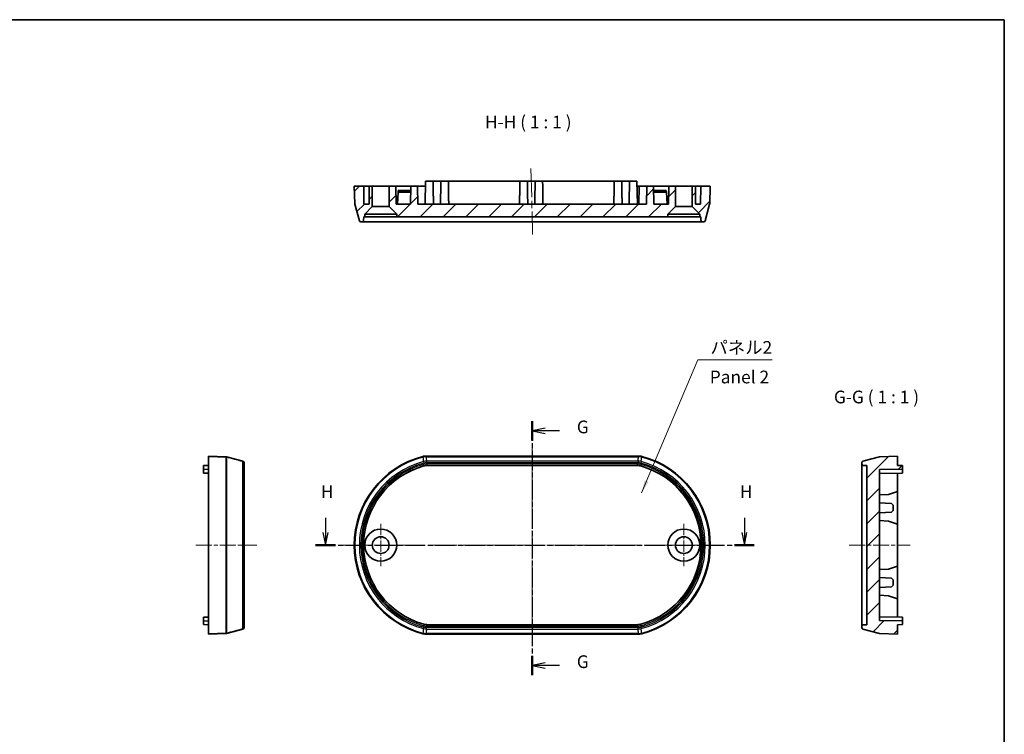
# Model space of a CAD drawing. Units: millimetres. Extents: x 14 to 2000, y 8 to 430.
# Drawn here: x 1806 to 2000, y 149 to 289 of the extents above; entities that cross this region are included whole.
import ezdxf

# ---------------------------------------------------------------- set-up
doc = ezdxf.new("R2010")
doc.units = ezdxf.units.MM
doc.linetypes.add('CHAIN', pattern=[0.3543, 0.2362, -0.0295, 0.0591, -0.0295])
for name, color, linetype, lineweight in [('Border (ISO)', 7, 'Continuous', 35), ('Center Mark (ISO)', 131, 'Continuous', 18), ('Centerline (ISO)', 131, 'Continuous', 18), ('Hatch (ISO)', 1, 'Continuous', 18), ('Section Line (ISO)', 7, 'CHAIN', 25), ('Symbol (ISO)', 7, 'Continuous', 18), ('Visible (ISO)', 7, 'Continuous', 35), ('Visible Narrow (ISO)', 7, 'Continuous', 25)]:
    doc.layers.add(name, color=color, linetype=linetype, lineweight=lineweight)
doc.styles.add('Note Text (TK)', font='txt')
doc.dimstyles.new('Default - Method 1b (TK)$7', dxfattribs={"dimtxt": 2.5, "dimasz": 2.5, "dimexe": 1, "dimexo": 1.5, "dimgap": 1, "dimtad": 1, "dimtoh": 1, "dimrnd": 1e-08, "dimdsep": 46, "dimtxsty": 'Note Text (TK)', "dimcen": 0.09, "dimdle": 5, "dimclrd": 100, "dimclre": 100, "dimclrt": 7, "dimadec": 1, "dimazin": 1, "dimtfac": 1, "dimtmove": 0, "dimatfit": 3, "dimfxl": 1, "dimtolj": 1, "dimlwd": -1, "dimlwe": -1, "dimarcsym": 0})
pattern_1 = [(45, (1594, 1e-06), (-2.245064, 2.245064), [])]

# ---------------------------------------------------------------- blocks, each defined once
blk = doc.blocks.new('図面枠 tk図枠')
at = {"layer": 'Border (ISO)'}
for p, q in [((14.5, 289), (405.5, 289)), ((405.5, 289), (405.5, 8))]:
    blk.add_line(p, q, dxfattribs=at)
blk = doc.blocks.new('2dTransSection6')
at = {"layer": 'Section Line (ISO)', "linetype": 'CHAIN', "ltscale": 16.281406}
blk.add_line((312.7, 210.06), (312.7, 160.14), dxfattribs=at)
at = {"layer": 'Section Line (ISO)', "linetype": 'Continuous', "lineweight": 50}
for p, q in [((312.7, 210.06), (312.7, 206.29)), ((312.7, 163.91), (312.7, 160.14))]:
    blk.add_line(p, q, dxfattribs=at)
at = {"layer": 'Section Line (ISO)', "linetype": 'Continuous'}
for p, q in [((315.2, 208.67), (312.7, 208.17)), ((315.2, 208.17), (312.7, 208.17)), ((312.7, 208.17), (315.2, 207.67)), ((318.04, 208.17), (315.2, 208.17)), ((315.2, 162.53), (312.7, 162.03)), ((315.2, 162.03), (312.7, 162.03)), ((312.7, 162.03), (315.2, 161.53)), ((318.04, 162.03), (315.2, 162.03))]:
    blk.add_line(p, q, dxfattribs=at)
at = {"layer": 'Section Line (ISO)', "char_height": 2.5, "attachment_point": 7, "style": 'Note Text (TK)'}
for insert in [(321.45, 206.9), (321.45, 160.75)]:
    blk.add_mtext('G', dxfattribs=dict(at, insert=insert))
blk = doc.blocks.new('2dTransSection7')
at = {"layer": 'Section Line (ISO)', "linetype": 'Continuous'}
for p, q in [((272.04, 191.07), (272.04, 188.2)), ((354.41, 191.07), (354.41, 188.2)), ((271.54, 188.2), (272.04, 185.7)), ((272.04, 188.2), (272.04, 185.7)), ((272.04, 185.7), (272.54, 188.2)), ((353.91, 188.2), (354.41, 185.7)), ((354.41, 188.2), (354.41, 185.7)), ((354.41, 185.7), (354.91, 188.2))]:
    blk.add_line(p, q, dxfattribs=at)
at = {"layer": 'Section Line (ISO)', "linetype": 'CHAIN', "ltscale": 16.606674}
blk.add_line((270.09, 185.7), (356.35, 185.7), dxfattribs=at)
at = {"layer": 'Section Line (ISO)', "linetype": 'Continuous', "lineweight": 50}
for p, q in [((270.09, 185.7), (273.98, 185.7)), ((352.47, 185.7), (356.35, 185.7))]:
    blk.add_line(p, q, dxfattribs=at)
at = {"layer": 'Section Line (ISO)', "char_height": 2.5, "attachment_point": 7, "style": 'Note Text (TK)'}
for insert in [(271.12, 194.2), (353.5, 194.2)]:
    blk.add_mtext('H', dxfattribs=dict(at, insert=insert))

msp = doc.modelspace()

# ---------------------------------------------------------------- hatches: boundary and pattern name
at = {"layer": 'Hatch (ISO)'}
h = msp.add_hatch(dxfattribs=at)
h.set_pattern_fill('ANSI31', color=256, scale=25.4, style=0)
h.set_pattern_definition(pattern_1)
edge = h.paths.add_edge_path()
edge.add_line((1873.7454, 250.7591), (1875.2454, 252.2591))
edge.add_line((1875.2454, 252.2591), (1875.2454, 256.2591))
edge.add_line((1875.2454, 256.2591), (1874.5954, 256.2591))
edge.add_line((1874.5954, 256.2591), (1874.5954, 252.7591))
edge.add_line((1874.5954, 252.7591), (1873.6065, 252.7591))
edge.add_line((1873.6065, 252.7591), (1873.5454, 256.2591))
edge.add_line((1873.5454, 256.2591), (1871.6954, 256.2591))
edge.add_line((1871.6954, 256.2591), (1871.8164, 252.7932))
edge.add_ellipse((1872.1162, 252.8037), major_axis=(-0.2998, -0.0105), ratio=1, start_angle=0, end_angle=13)
edge.add_line((1871.8265, 252.7261), (1872.6959, 249.4814))
edge.add_ellipse((1872.9856, 249.5591), major_axis=(-0.2898, -0.0776), ratio=1, start_angle=0, end_angle=75)
edge.add_line((1872.9856, 249.2591), (1873.2356, 249.2591))
edge.add_ellipse((1873.2356, 249.5591), major_axis=(0, -0.3), ratio=1, start_angle=0, end_angle=89)
edge.add_line((1873.5355, 249.5538), (1873.5478, 250.2591))
edge.add_line((1873.5478, 250.2591), (1873.7454, 250.2591))
edge.add_line((1873.7454, 250.2591), (1873.7454, 250.7591))
edge = h.paths.add_edge_path()
edge.add_line((1938.1454, 252.2591), (1939.6454, 250.7591))
edge.add_line((1939.6454, 250.7591), (1939.6454, 250.2591))
edge.add_line((1939.6454, 250.2591), (1939.8429, 250.2591))
edge.add_line((1939.8429, 250.2591), (1939.8552, 249.5538))
edge.add_ellipse((1940.1552, 249.5591), major_axis=(-0.3, -0.0052), ratio=1, start_angle=0, end_angle=89)
edge.add_line((1940.1552, 249.2591), (1940.4051, 249.2591))
edge.add_ellipse((1940.4051, 249.5591), major_axis=(0, -0.3), ratio=1, start_angle=0, end_angle=75)
edge.add_line((1940.6949, 249.4814), (1941.5643, 252.7261))
edge.add_ellipse((1941.2745, 252.8037), major_axis=(0.2898, -0.0776), ratio=1, start_angle=0, end_angle=13)
edge.add_line((1941.5744, 252.7932), (1941.6954, 256.2591))
edge.add_line((1941.6954, 256.2591), (1939.8454, 256.2591))
edge.add_line((1939.8454, 256.2591), (1939.7843, 252.7591))
edge.add_line((1939.7843, 252.7591), (1938.7954, 252.7591))
edge.add_line((1938.7954, 252.7591), (1938.7954, 256.2591))
edge.add_line((1938.7954, 256.2591), (1938.1454, 256.2591))
edge.add_line((1938.1454, 256.2591), (1938.1454, 252.2591))
h.paths.add_polyline_path([(1933.3454, 250.7591), (1934.8454, 252.2591), (1934.8454, 256.2591), (1933.5454, 256.2591), (1933.4843, 252.7591), (1930.6065, 252.7591), (1930.5454, 256.2591), (1929.2454, 256.2591), (1929.1843, 252.7591), (1884.2065, 252.7591), (1884.1454, 256.2591), (1882.8454, 256.2591), (1882.7843, 252.7591), (1879.9065, 252.7591), (1879.8454, 256.2591), (1878.5454, 256.2591), (1878.5454, 252.2591), (1880.0454, 250.7591), (1880.0454, 250.2591), (1933.3454, 250.2591)])
h = msp.add_hatch(dxfattribs=at)
h.set_pattern_fill('ANSI31', color=256, scale=25.4, style=0)
h.set_pattern_definition(pattern_1)
edge = h.paths.add_edge_path()
edge.add_ellipse((1971.7705, 169.4918), major_axis=(-0.3, 0), ratio=1, start_angle=0, end_angle=75)
edge.add_line((1971.6929, 169.202), (1974.9375, 168.3326))
edge.add_ellipse((1975.0152, 168.6224), major_axis=(-0.0776, -0.2898), ratio=1, start_angle=0, end_angle=13)
edge.add_line((1975.0047, 168.3226), (1978.4705, 168.2016))
edge.add_line((1978.4705, 168.2016), (1978.4705, 170.0516))
edge.add_line((1978.4705, 170.0516), (1979.4705, 170.069))
edge.add_line((1979.4705, 170.069), (1979.4705, 170.7841))
edge.add_line((1979.4705, 170.7841), (1974.9705, 170.8627))
edge.add_line((1974.9705, 170.8627), (1974.9705, 200.5405))
edge.add_line((1974.9705, 200.5405), (1979.4705, 200.619))
edge.add_line((1979.4705, 200.619), (1979.4705, 201.3341))
edge.add_line((1979.4705, 201.3341), (1978.4705, 201.3516))
edge.add_line((1978.4705, 201.3516), (1978.4705, 203.2016))
edge.add_line((1978.4705, 203.2016), (1975.0047, 203.0805))
edge.add_ellipse((1975.0152, 202.7807), major_axis=(-0.0105, 0.2998), ratio=1, start_angle=0, end_angle=13)
edge.add_line((1974.9375, 203.0705), (1971.6929, 202.2011))
edge.add_ellipse((1971.7705, 201.9113), major_axis=(-0.0776, 0.2898), ratio=1, start_angle=0, end_angle=75)
edge.add_line((1971.4705, 201.9113), (1971.4705, 201.6614))
edge.add_ellipse((1971.7705, 201.6614), major_axis=(-0.3, 0), ratio=1, start_angle=0, end_angle=89)
edge.add_line((1971.7653, 201.3614), (1972.4705, 201.3491))
edge.add_line((1972.4705, 201.3491), (1972.4705, 170.054))
edge.add_line((1972.4705, 170.054), (1971.7653, 170.0417))
edge.add_ellipse((1971.7705, 169.7418), major_axis=(-0.0052, 0.3), ratio=1, start_angle=0, end_angle=89)
edge.add_line((1971.4705, 169.7418), (1971.4705, 169.4918))

# ---------------------------------------------------------------- linework, layer by layer
at = {"layer": 'Center Mark (ISO)', "linetype": 'CHAIN', "ltscale": 9.222921}
for p, q in [((1876.8954, 189.8516), (1876.8954, 181.5516)), ((1936.4954, 189.8516), (1936.4954, 181.5516)), ((1881.0454, 185.7016), (1872.7454, 185.7016)), ((1940.6454, 185.7016), (1932.3454, 185.7016))]:
    msp.add_line(p, q, dxfattribs=at)
at = {"layer": 'Centerline (ISO)', "linetype": 'CHAIN', "ltscale": 23.990969}
for p, q in [((1906.4329, 259.7583), (1906.7579, 246.7598)), ((1906.6954, 205.5705), (1906.6954, 165.7016)), ((1869.1954, 185.7016), (1944.1954, 185.7016))]:
    msp.add_line(p, q, dxfattribs=at)
at = {"layer": 'Centerline (ISO)', "linetype": 'CHAIN', "ltscale": 13.334389}
for p, q in [((1840.538, 185.7016), (1852.538, 185.7016)), ((1968.9705, 185.7016), (1980.9705, 185.7016))]:
    msp.add_line(p, q, dxfattribs=at)
at = {"layer": 'Visible (ISO)'}
for p, q in [((1873.5454, 256.2591), (1871.6954, 256.2591)), ((1871.6954, 256.2591), (1871.8164, 252.7932)), ((1873.6065, 252.7591), (1873.5454, 256.2591)), ((1873.5454, 256.2591), (1874.5954, 256.2591)), ((1875.2454, 256.2591), (1874.5954, 256.2591)), ((1874.5954, 256.2591), (1874.5954, 252.7591)), ((1875.2454, 252.2591), (1875.2454, 256.2591)), ((1875.2454, 256.2591), (1878.5454, 256.2591)), ((1879.8454, 256.2591), (1878.5454, 256.2591)), ((1878.5454, 256.2591), (1878.5454, 252.2591)), ((1879.9065, 252.7591), (1879.8454, 256.2591)), ((1879.8454, 256.2591), (1882.8454, 256.2591)), ((1882.8454, 256.2591), (1882.7843, 252.7591)), ((1884.1454, 256.2591), (1882.8454, 256.2591)), ((1884.2065, 252.7591), (1884.1454, 256.2591)), ((1884.1454, 256.2591), (1885.7079, 256.2591)), ((1885.7254, 257.2591), (1885.6468, 252.7591)), ((1885.7254, 257.2591), (1887.1905, 257.2591)), ((1888.7254, 257.2591), (1887.1905, 257.2591)), ((1887.1905, 257.2591), (1887.2079, 256.2591)), ((1888.7254, 257.2591), (1888.7079, 256.2591)), ((1888.7254, 257.2591), (1890.1905, 257.2591)), ((1904.2628, 257.2591), (1890.1905, 257.2591)), ((1890.1905, 257.2591), (1890.2079, 256.2591)), ((1904.2628, 257.2591), (1904.2454, 256.2591)), ((1904.2628, 257.2591), (1905.7279, 257.2591)), ((1907.2628, 257.2591), (1905.7279, 257.2591)), ((1905.7279, 257.2591), (1905.7454, 256.2591)), ((1907.2628, 257.2591), (1907.2454, 256.2591)), ((1907.2628, 257.2591), (1908.7279, 257.2591)), ((1922.8128, 257.2591), (1908.7279, 257.2591)), ((1908.7279, 257.2591), (1908.7454, 256.2591)), ((1922.8128, 257.2591), (1922.7954, 256.2591)), ((1922.8128, 257.2591), (1924.2779, 257.2591)), ((1925.8128, 257.2591), (1924.2779, 257.2591)), ((1924.2779, 257.2591), (1924.2954, 256.2591)), ((1925.8128, 257.2591), (1925.7954, 256.2591)), ((1925.8128, 257.2591), (1927.2779, 257.2591)), ((1927.2779, 257.2591), (1927.3565, 252.7591)), ((1927.2954, 256.2591), (1927.6829, 256.2591)), ((1927.6829, 256.2591), (1927.6752, 252.7591)), ((1927.6829, 256.2591), (1929.2454, 256.2591)), ((1929.2454, 256.2591), (1929.1843, 252.7591)), ((1930.5454, 256.2591), (1929.2454, 256.2591)), ((1930.6065, 252.7591), (1930.5454, 256.2591)), ((1930.5454, 256.2591), (1933.5454, 256.2591)), ((1933.5454, 256.2591), (1933.4843, 252.7591)), ((1934.8454, 256.2591), (1933.5454, 256.2591)), ((1934.8454, 252.2591), (1934.8454, 256.2591)), ((1934.8454, 256.2591), (1938.1454, 256.2591)), ((1938.7954, 256.2591), (1938.1454, 256.2591)), ((1938.1454, 256.2591), (1938.1454, 252.2591)), ((1938.7954, 252.7591), (1938.7954, 256.2591)), ((1938.7954, 256.2591), (1939.8454, 256.2591)), ((1939.8454, 256.2591), (1939.7843, 252.7591)), ((1941.6954, 256.2591), (1939.8454, 256.2591)), ((1941.5744, 252.7932), (1941.6954, 256.2591)), ((1880.2065, 252.7591), (1880.3297, 255.1095)), ((1880.3454, 255.4091), (1880.3297, 255.1095)), ((1880.3297, 255.1095), (1882.8253, 255.1095)), ((1882.8306, 255.4091), (1880.3454, 255.4091)), ((1933.0454, 255.4091), (1930.5602, 255.4091)), ((1930.5655, 255.1095), (1933.0611, 255.1095)), ((1933.0611, 255.1095), (1933.0454, 255.4091)), ((1933.1843, 252.7591), (1933.0611, 255.1095)), ((1871.8265, 252.7261), (1872.6959, 249.4814)), ((1874.5954, 252.7591), (1873.6065, 252.7591)), ((1873.7454, 250.7591), (1875.2454, 252.2591)), ((1875.2454, 252.2591), (1878.5454, 252.2591)), ((1878.5454, 252.2591), (1880.0454, 250.7591)), ((1882.7843, 252.7591), (1879.9065, 252.7591)), ((1929.1843, 252.7591), (1884.2065, 252.7591)), ((1933.4843, 252.7591), (1930.6065, 252.7591)), ((1933.3454, 250.7591), (1934.8454, 252.2591)), ((1934.8454, 252.2591), (1938.1454, 252.2591)), ((1938.1454, 252.2591), (1939.6454, 250.7591)), ((1939.7843, 252.7591), (1938.7954, 252.7591)), ((1940.6949, 249.4814), (1941.5643, 252.7261)), ((1873.5355, 249.5538), (1873.5478, 250.2591)), ((1873.5478, 250.2591), (1873.7454, 250.2591)), ((1873.7454, 250.2591), (1873.7454, 250.7591)), ((1873.7454, 250.7591), (1880.0454, 250.7591)), ((1880.0454, 250.2591), (1873.7454, 250.2591)), ((1880.0454, 250.7591), (1880.0454, 250.2591)), ((1880.0454, 250.2591), (1933.3454, 250.2591)), ((1933.3454, 250.2591), (1933.3454, 250.7591)), ((1933.3454, 250.7591), (1939.6454, 250.7591)), ((1939.6454, 250.2591), (1933.3454, 250.2591)), ((1939.6454, 250.7591), (1939.6454, 250.2591)), ((1939.6454, 250.2591), (1939.8429, 250.2591)), ((1939.8429, 250.2591), (1939.8552, 249.5538)), ((1872.9856, 249.2591), (1873.2356, 249.2591)), ((1873.2356, 249.2591), (1885.2829, 249.2591)), ((1885.2829, 249.2591), (1886.0334, 249.2591)), ((1886.0334, 249.2591), (1927.3574, 249.2591)), ((1927.3574, 249.2591), (1928.1079, 249.2591)), ((1928.1079, 249.2591), (1940.1552, 249.2591)), ((1940.1552, 249.2591), (1940.4051, 249.2591)), ((1843.038, 201.3516), (1842.038, 201.3341)), ((1842.038, 201.3341), (1842.038, 200.6016)), ((1846.5039, 203.0805), (1843.038, 203.2016)), ((1843.038, 168.2822), (1843.038, 203.121)), ((1846.5711, 203.0705), (1849.8157, 202.2011)), ((1850.038, 201.9113), (1850.038, 201.8385)), ((1850.038, 201.8385), (1850.038, 169.5647)), ((1927.6007, 203.2016), (1885.7901, 203.2016)), ((1927.3557, 201.3491), (1886.0351, 201.3491)), ((1971.4705, 201.9113), (1971.4705, 201.6614)), ((1971.4705, 201.6614), (1971.4705, 201.5589)), ((1971.4705, 201.5589), (1971.4705, 169.8442)), ((1974.9375, 203.0705), (1971.6929, 202.2011)), ((1971.7653, 201.3614), (1972.4705, 201.3491)), ((1972.4705, 201.3491), (1972.4705, 170.054)), ((1978.4705, 203.2016), (1975.0047, 203.0805)), ((1978.4705, 201.3516), (1978.4705, 203.2016)), ((1979.4705, 201.3341), (1978.4705, 201.3516)), ((1979.4705, 200.619), (1979.4705, 201.3341)), ((1842.038, 199.869), (1842.038, 200.6016)), ((1842.038, 199.869), (1843.038, 199.8516)), ((1974.9705, 200.5405), (1979.4705, 200.619)), ((1974.9705, 170.8627), (1974.9705, 200.5405)), ((1979.4705, 199.869), (1974.9705, 199.7905)), ((1978.4705, 199.8516), (1978.4705, 196.2661)), ((1979.4705, 200.619), (1979.4705, 199.869)), ((1976.7229, 195.6643), (1974.9705, 195.5725)), ((1978.4705, 196.2661), (1976.7229, 195.6643)), ((1978.4705, 196.2661), (1978.4705, 189.8341)), ((1974.9705, 194.0225), (1977.3209, 193.8993)), ((1977.3209, 193.8993), (1977.6205, 193.5836)), ((1974.9705, 192.0725), (1977.3209, 192.1957)), ((1977.6205, 192.5114), (1977.3209, 192.1957)), ((1977.6205, 192.5114), (1977.6205, 193.5836)), ((1976.7229, 190.4358), (1974.9705, 190.5277)), ((1976.7229, 190.4358), (1978.4705, 189.8341)), ((1978.4705, 189.8341), (1978.4705, 181.5691)), ((1976.7229, 180.9673), (1974.9705, 180.8755)), ((1978.4705, 181.5691), (1976.7229, 180.9673)), ((1978.4705, 181.5691), (1978.4705, 175.1371)), ((1974.9705, 179.3307), (1977.3209, 179.2075)), ((1977.3209, 179.2075), (1977.6205, 178.8918)), ((1977.6205, 177.8195), (1977.6205, 178.8918)), ((1974.9705, 177.3807), (1977.3209, 177.5038)), ((1977.6205, 177.8195), (1977.3209, 177.5038)), ((1976.7229, 175.7388), (1974.9705, 175.8307)), ((1976.7229, 175.7388), (1978.4705, 175.1371)), ((1978.4705, 175.1371), (1978.4705, 171.5516)), ((1842.038, 171.5341), (1843.038, 171.5516)), ((1842.038, 170.8016), (1842.038, 171.5341)), ((1842.038, 170.8016), (1842.038, 170.069)), ((1979.4705, 171.5341), (1974.9705, 171.6127)), ((1979.4705, 170.7841), (1974.9705, 170.8627)), ((1979.4705, 171.5341), (1979.4705, 170.7841)), ((1979.4705, 170.069), (1979.4705, 170.7841)), ((1843.038, 170.0516), (1842.038, 170.069)), ((1849.8157, 169.202), (1846.5711, 168.3327)), ((1850.038, 169.5647), (1850.038, 169.4918)), ((1886.0351, 170.054), (1927.3557, 170.054)), ((1971.4705, 169.8442), (1971.4705, 169.7418)), ((1971.4705, 169.7418), (1971.4705, 169.4918)), ((1971.6929, 169.202), (1974.9375, 168.3326)), ((1972.4705, 170.054), (1971.7653, 170.0417)), ((1978.4705, 170.0516), (1979.4705, 170.069)), ((1978.4705, 168.2016), (1978.4705, 170.0516)), ((1843.038, 168.2016), (1846.5039, 168.3226)), ((1885.7901, 168.2016), (1927.6007, 168.2016)), ((1975.0047, 168.3226), (1978.4705, 168.2016))]:
    msp.add_line(p, q, dxfattribs=at)
for centre, radius in [((1876.8954, 185.7016), 3.15), ((1936.4954, 185.7016), 3.15), ((1876.8954, 185.7016), 1.65), ((1936.4954, 185.7016), 1.65)]:
    msp.add_circle(centre, radius, dxfattribs=at)
for centre, radius, start, end in [((1872.1162, 252.8037), 0.3, 182, 195), ((1941.2745, 252.8037), 0.3, 345, 358), ((1872.9856, 249.5591), 0.3, 195, 270), ((1873.2356, 249.5591), 0.3, 270, 359), ((1940.1552, 249.5591), 0.3, 181, 270), ((1940.4051, 249.5591), 0.3, 270, 345), ((1849.738, 201.9113), 0.3, 0, 75), ((1889.6954, 185.7016), 18, 104.59183, 255.40817), ((1923.6954, 185.7016), 18, 284.59183, 75.40817), ((1971.7705, 201.9113), 0.3, 105, 180), ((1971.7705, 201.6614), 0.3, 180, 269), ((1975.0152, 202.7807), 0.3, 92, 105), ((1889.6954, 185.7016), 16.1475, 105.556941, 254.443059), ((1923.6954, 185.7016), 16.1475, 285.556941, 74.443059), ((1849.738, 169.4918), 0.3, 285, 0), ((1971.7705, 169.7418), 0.3, 91, 180), ((1971.7705, 169.4918), 0.3, 180, 255), ((1846.4934, 168.6224), 0.3, 272, 285), ((1975.0152, 168.6224), 0.3, 255, 268)]:
    msp.add_arc(centre, radius, start, end, dxfattribs=at)
for points in [[(1887.2079, 256.2591), (1887.2373, 254.5751), (1887.2667, 252.7591)], [(1888.7079, 256.2591), (1888.6785, 254.5751), (1888.6491, 252.7591)], [(1890.2079, 256.2591), (1890.2373, 254.5751), (1890.2667, 252.7591)], [(1904.2454, 256.2591), (1904.216, 254.5751), (1904.1866, 252.7591)], [(1905.7454, 256.2591), (1905.7748, 254.5751), (1905.8042, 252.7591)], [(1907.2454, 256.2591), (1907.216, 254.5751), (1907.1866, 252.7591)], [(1908.7454, 256.2591), (1908.7748, 254.5751), (1908.8042, 252.7591)], [(1922.7954, 256.2591), (1922.766, 254.5751), (1922.7366, 252.7591)], [(1924.2954, 256.2591), (1924.3248, 254.5751), (1924.3542, 252.7591)], [(1925.7954, 256.2591), (1925.766, 254.5751), (1925.7366, 252.7591)]]:
    msp.add_open_spline(points, degree=2, dxfattribs=at)
for points, knots in [([(1843.038, 203.2016), (1843.038, 203.2016), (1843.038, 203.1948), (1843.038, 203.1678), (1843.038, 203.1477), (1843.038, 203.121)], [0, 0, 0, 0, 0.0318150614, 0.0318150614, 0.0636301229, 0.0636301229, 0.0636301229, 0.0636301229]), ([(1885.7901, 203.2016), (1885.684, 203.2016), (1885.578, 203.1948), (1885.3676, 203.1678), (1885.2633, 203.1477), (1885.1606, 203.121)], [0, 0, 0, 0, 0.0318150614, 0.0318150614, 0.0636301229, 0.0636301229, 0.0636301229, 0.0636301229]), ([(1886.0351, 201.3491), (1885.922, 201.3491), (1885.8088, 201.3414), (1885.5847, 201.3108), (1885.4737, 201.2879), (1885.3647, 201.2575)], [0, 0, 0, 0, 0.0339347788, 0.0339347788, 0.0678695577, 0.0678695577, 0.0678695577, 0.0678695577]), ([(1928.0261, 201.2575), (1927.9171, 201.2879), (1927.8061, 201.3108), (1927.5819, 201.3414), (1927.4688, 201.3491), (1927.3557, 201.3491)], [0, 0, 0, 0, 0.0339347789, 0.0339347789, 0.0678695578, 0.0678695578, 0.0678695578, 0.0678695578]), ([(1928.2302, 203.121), (1928.1275, 203.1477), (1928.0232, 203.1678), (1927.8128, 203.1948), (1927.7068, 203.2016), (1927.6007, 203.2016)], [0, 0, 0, 0, 0.0318150616, 0.0318150616, 0.0636301233, 0.0636301233, 0.0636301233, 0.0636301233]), ([(1885.3647, 170.1456), (1885.4737, 170.1153), (1885.5847, 170.0924), (1885.8088, 170.0618), (1885.922, 170.054), (1886.0351, 170.054)], [0, 0, 0, 0, 0.0339347789, 0.0339347789, 0.0678695578, 0.0678695578, 0.0678695578, 0.0678695578]), ([(1927.3557, 170.054), (1927.4688, 170.054), (1927.5819, 170.0618), (1927.8061, 170.0924), (1927.9171, 170.1153), (1928.0261, 170.1456)], [0, 0, 0, 0, 0.0339347788, 0.0339347788, 0.0678695577, 0.0678695577, 0.0678695577, 0.0678695577]), ([(1843.038, 168.2822), (1843.038, 168.2554), (1843.038, 168.2353), (1843.038, 168.2084), (1843.038, 168.2016), (1843.038, 168.2016)], [0, 0, 0, 0, 0.0318150616, 0.0318150616, 0.0636301233, 0.0636301233, 0.0636301233, 0.0636301233]), ([(1885.1606, 168.2822), (1885.2633, 168.2554), (1885.3676, 168.2353), (1885.578, 168.2084), (1885.684, 168.2016), (1885.7901, 168.2016)], [0, 0, 0, 0, 0.0318150616, 0.0318150616, 0.0636301233, 0.0636301233, 0.0636301233, 0.0636301233]), ([(1927.6007, 168.2016), (1927.7068, 168.2016), (1927.8128, 168.2084), (1928.0232, 168.2353), (1928.1275, 168.2554), (1928.2302, 168.2822)], [0, 0, 0, 0, 0.0318150614, 0.0318150614, 0.0636301229, 0.0636301229, 0.0636301229, 0.0636301229])]:
    msp.add_open_spline(points, degree=3, knots=knots, dxfattribs=at)
at = {"layer": 'Visible Narrow (ISO)'}
for p, q in [((1843.038, 203.121), (1846.5039, 202.9993)), ((1846.5039, 168.4038), (1846.5039, 202.9993)), ((1846.571, 202.9896), (1846.571, 168.4135)), ((1849.8157, 169.2848), (1849.8157, 202.1183)), ((1885.1606, 203.121), (1885.1737, 202.9993)), ((1885.1737, 202.9993), (1885.1763, 202.9896)), ((1885.2824, 202.1183), (1885.3576, 201.8385)), ((1885.3633, 201.2699), (1885.2829, 201.5589)), ((1885.8056, 203.0805), (1885.7901, 203.2016)), ((1885.8056, 203.0805), (1885.8056, 203.0705)), ((1927.5852, 203.0805), (1885.8056, 203.0805)), ((1885.8056, 203.0705), (1927.5852, 203.0705)), ((1927.4815, 202.2011), (1885.9093, 202.2011)), ((1885.9093, 202.2011), (1885.9093, 201.9113)), ((1885.9093, 201.9113), (1927.4815, 201.9113)), ((1927.3574, 201.6614), (1886.0334, 201.6614)), ((1886.0334, 201.3614), (1886.0334, 201.6614)), ((1886.0334, 201.3614), (1927.3574, 201.3614)), ((1886.0351, 201.3491), (1886.0334, 201.3614)), ((1927.3574, 201.3614), (1927.3557, 201.3491)), ((1927.3574, 201.3614), (1927.3574, 201.6614)), ((1927.4815, 202.2011), (1927.4815, 201.9113)), ((1927.6007, 203.2016), (1927.5852, 203.0805)), ((1927.5852, 203.0805), (1927.5852, 203.0705)), ((1928.0275, 201.2699), (1928.1079, 201.5589)), ((1928.1084, 202.1183), (1928.0332, 201.8385)), ((1928.2171, 202.9993), (1928.2145, 202.9896)), ((1928.2171, 202.9993), (1928.2302, 203.121)), ((1842.038, 200.6016), (1843.038, 200.6016)), ((1885.3633, 201.2699), (1885.3647, 201.2575)), ((1928.0261, 201.2575), (1928.0275, 201.2699)), ((1842.038, 170.8016), (1843.038, 170.8016)), ((1885.2824, 169.2848), (1885.3576, 169.5647)), ((1885.3633, 170.1332), (1885.2829, 169.8442)), ((1885.3647, 170.1456), (1885.3633, 170.1332)), ((1885.9093, 169.202), (1885.9093, 169.4918)), ((1927.4815, 169.4918), (1885.9093, 169.4918)), ((1885.9093, 169.202), (1927.4815, 169.202)), ((1886.0334, 170.0417), (1886.0351, 170.054)), ((1886.0334, 170.0417), (1886.0334, 169.7418)), ((1927.3574, 170.0417), (1886.0334, 170.0417)), ((1886.0334, 169.7418), (1927.3574, 169.7418)), ((1927.3557, 170.054), (1927.3574, 170.0417)), ((1927.3574, 169.7418), (1927.3574, 170.0417)), ((1927.4815, 169.202), (1927.4815, 169.4918)), ((1928.0275, 170.1332), (1928.0261, 170.1456)), ((1928.0275, 170.1332), (1928.1079, 169.8442)), ((1928.0332, 169.5647), (1928.1084, 169.2848)), ((1846.5039, 168.4038), (1843.038, 168.2822)), ((1885.1737, 168.4038), (1885.1606, 168.2822)), ((1885.1737, 168.4038), (1885.1763, 168.4135)), ((1885.7901, 168.2016), (1885.8056, 168.3226)), ((1885.8056, 168.3326), (1885.8056, 168.3226)), ((1927.5852, 168.3326), (1885.8056, 168.3326)), ((1885.8056, 168.3226), (1927.5852, 168.3226)), ((1927.5852, 168.3226), (1927.5852, 168.3326)), ((1927.5852, 168.3226), (1927.6007, 168.2016)), ((1928.2171, 168.4038), (1928.2145, 168.4135)), ((1928.2302, 168.2822), (1928.2171, 168.4038))]:
    msp.add_line(p, q, dxfattribs=at)
for centre, radius, start, end in [((1889.6954, 185.7016), 17.879, 104.649443, 255.350557), ((1889.6954, 185.7016), 17.8689, 104.649443, 255.350557), ((1889.6954, 185.7016), 16.9995, 105.046039, 254.953961), ((1889.6954, 185.7016), 16.7098, 105.046039, 254.953961), ((1889.6954, 185.7016), 16.4598, 105.549886, 254.450114), ((1885.9099, 199.7817), 2.1296, 90.016151, 105.029888), ((1927.4809, 199.7817), 2.1296, 74.970112, 89.983849), ((1923.6954, 185.7016), 16.7098, 285.046039, 74.953961), ((1923.6954, 185.7016), 16.4598, 285.549886, 74.450114), ((1923.6954, 185.7016), 16.9995, 285.046039, 74.953961), ((1923.6954, 185.7016), 17.8689, 284.649443, 75.350557), ((1923.6954, 185.7016), 17.879, 284.649443, 75.350557), ((1889.6954, 185.7016), 16.1599, 105.549886, 254.450114), ((1923.6954, 185.7016), 16.1599, 285.549886, 74.450114), ((1885.9099, 171.6214), 2.1296, 254.970112, 269.983849), ((1927.4809, 171.6214), 2.1296, 270.016151, 285.029888)]:
    msp.add_arc(centre, radius, start, end, dxfattribs=at)
for centre, major_axis, ratio, start_param, end_param in [((1846.4935, 202.7807), (0.0776, 0.2898), 0.99981773, 0, 0.22691349), ((1846.1689, 200.6109), (0.335, 2.4697), 0.01725287, 6.03326316, 6.28035976), ((1846.7427, 203.0089), (-0.2388, 0.0716), 0.00021788, 6.25535412, 6.28235479), ((1846.772, 202.9128), (-0.2654, 0.1019), 0.37834796, 0.11624667, 0.14341959), ((1846.4934, 202.7093), (-0.3, 0), 0.96749129, 4.45058959, 4.6774824), ((1846.4935, 202.7119), (-0.2992, 0.0222), 0.96871434, 4.52242719, 4.74933788), ((1846.8396, 202.9122), (0.2668, -0.0886), 0.34641796, 3.22892871, 3.25609805), ((1846.1694, 200.6108), (0.4016, 2.4597), 0.02067739, 6.03377624, 6.28087287), ((1265.5851, -1334.4643), (5763.4498, -1502.5208), 0.27450859, 1.54095572, 1.54152011), ((1849.7676, 200.5948), (0.0481, 1.6063), 0.00488454, 5.96088173, 6.28203313), ((1849.738, 201.8385), (0.3, 0), 0.96571755, 0, 1.30899694), ((1885.201, 202.9128), (0.4362, 0.113), 0.20111725, 1.5540546, 1.58122751), ((1885.2005, 202.9122), (0.3902, 0.1012), 0.20106617, 1.55366346, 1.58083281), ((1885.26, 202.7119), (-0.0743, 0.2907), 0.01839698, 0.03493405, 0.26184474), ((1885.8019, 200.6109), (-2.472, -0.3174), 0.99077992, 4.58868741, 4.83578401), ((1885.8019, 200.6108), (2.472, 0.3173), 0.98672238, 1.44712799, 1.69422462), ((7610.0104, -1334.4643), (-5712.668, 1685.3326), 0.24257569, 0.10071831, 0.1012827), ((1885.8025, 200.5948), (1.9604, 0.2589), 0.80868913, 1.4102318, 1.7313832), ((1885.9075, 199.7838), (2.2716, 0.3102), 0.81518594, 1.40484287, 1.73674978), ((1885.921, 199.685), (2.0282, 0.2769), 0.81521629, 1.40484287, 1.73674978), ((1885.7961, 202.7807), (-0.0015, 0.3), 0.01844147, 6.02134034, 6.24825383), ((1885.8014, 203.0089), (0.3977, 0.0008), 0.18014229, 1.56000411, 1.58700478), ((1885.8021, 203.0064), (0.35, 0.0007), 0.18302902, 1.56037946, 1.58738011), ((5277.1752, 232.1953), (-3393.2455, 0), 0.25881905, 0.03316892, 0.03415938), ((1927.4833, 199.7838), (2.2716, -0.3102), 0.81518594, 1.40484287, 1.73674978), ((1927.4698, 199.685), (2.0282, -0.2769), 0.81521629, 1.40484287, 1.73674979), ((-1463.7844, 232.1953), (3393.2455, 0), 0.25881905, 6.24902592, 6.25001639), ((1927.5883, 200.5948), (1.9604, -0.2589), 0.80868913, 1.41020945, 1.73136085), ((1927.5893, 203.0089), (0.3977, -0.0008), 0.18014207, 1.55458786, 1.58158856), ((1927.5887, 203.0064), (0.35, -0.0007), 0.18302843, 1.55421251, 1.58121325), ((1927.5946, 202.7807), (0.0015, 0.3), 0.01844147, 0.03493147, 0.26184496), ((1927.5889, 200.6108), (2.472, -0.3173), 0.98672238, 1.44736804, 1.69446467), ((1927.5889, 200.6109), (-2.472, 0.3174), 0.99077992, 4.58899395, 4.83609055), ((-3796.6196, -1334.4643), (5712.6681, 1685.3326), 0.24257569, 6.18190261, 6.182467), ((1928.1308, 202.7119), (0.0743, 0.2907), 0.01839698, 6.02134056, 6.24825126), ((1928.1903, 202.9122), (0.3902, -0.1012), 0.20106634, 1.56075985, 1.58792917), ((1928.1898, 202.9128), (0.4362, -0.113), 0.20111721, 1.56036512, 1.58753804), ((1265.5851, 1705.8675), (-5763.4498, -1502.5208), 0.27450859, 1.60007255, 1.60063694), ((1849.738, 169.5647), (0.3, 0), 0.96571755, 4.97418837, 6.28318531), ((1849.7676, 170.8084), (-0.0481, 1.6063), 0.00488454, 3.14274483, 3.46389623), ((7610.0104, 1705.8675), (-5712.668, -1685.3326), 0.24257569, 6.18190261, 6.182467), ((1885.8025, 170.8084), (1.9604, -0.2589), 0.80868913, 4.5518021, 4.8729535), ((1885.9075, 171.6193), (2.2716, -0.3102), 0.81518594, 4.54643552, 4.87834244), ((1885.921, 171.7182), (2.0282, -0.2769), 0.81521629, 4.54643552, 4.87834244), ((5277.1752, 139.2079), (-3393.2455, 0), 0.25881905, 6.24902592, 6.25001639), ((1927.4698, 171.7182), (2.0282, 0.2769), 0.81521629, 4.54643552, 4.87834244), ((1927.4833, 171.6193), (2.2716, 0.3102), 0.81518594, 4.54643552, 4.87834244), ((1927.5883, 170.8084), (1.9604, 0.2589), 0.80868913, 4.55182446, 4.87297586), ((-1463.7844, 139.2079), (3393.2455, 0), 0.25881905, 0.03316892, 0.03415938), ((-3796.6196, 1705.8674), (5712.668, -1685.3326), 0.24257569, 0.10071831, 0.1012827), ((1846.4934, 168.6939), (-0.3, 0), 0.96749129, 1.60570291, 1.83259571), ((1846.772, 168.4904), (0.2654, 0.1019), 0.37834882, 2.99817264, 3.02534562), ((1846.1689, 170.7923), (0.335, -2.4697), 0.01725287, 0.00282554, 0.24992215), ((1846.4935, 168.6224), (0.0776, -0.2898), 0.99981773, 6.05627182, 6.28318531), ((1846.7427, 168.3942), (0.2388, 0.0716), 0.00021788, 3.14242317, 3.1694239), ((1846.4935, 168.6912), (-0.2992, -0.0222), 0.96871434, 1.53384743, 1.76075812), ((1846.8396, 168.491), (-0.2668, -0.0886), 0.34641746, 6.16868011, 6.19584942), ((1846.1694, 170.7924), (0.4016, -2.4597), 0.02067739, 0.00231243, 0.24940906), ((1885.201, 168.4904), (0.4362, -0.113), 0.20111678, 4.70195774, 4.72913072), ((1885.2005, 168.491), (0.3902, -0.1012), 0.20106647, 4.70235253, 4.72952184), ((1885.26, 168.6912), (-0.0743, -0.2907), 0.01839698, 6.02134056, 6.24825126), ((1885.8019, 170.7923), (2.472, -0.3174), 0.99077992, 4.58899395, 4.83609055), ((1885.8019, 170.7924), (-2.472, 0.3173), 0.98672238, 1.44736804, 1.69446467), ((1885.7961, 168.6224), (-0.0015, -0.3), 0.01844147, 0.03493147, 0.26184496), ((1885.8014, 168.3942), (0.3977, -0.0008), 0.18014187, 4.6961805, 4.72318123), ((1885.8021, 168.3967), (0.35, -0.0007), 0.18302868, 4.69580517, 4.72280587), ((1927.5887, 168.3967), (0.35, 0.0007), 0.18302916, 4.70197213, 4.72897276), ((1927.5893, 168.3942), (0.3977, 0.0008), 0.18014209, 4.70159676, 4.72859746), ((1927.5889, 170.7924), (-2.472, -0.3173), 0.98672238, 1.44712799, 1.69422462), ((1927.5946, 168.6224), (0.0015, -0.3), 0.01844147, 6.02134034, 6.24825383), ((1927.5889, 170.7923), (2.472, 0.3174), 0.99077992, 4.58868741, 4.83578401), ((1928.1903, 168.491), (0.3902, 0.1012), 0.20106644, 4.69525613, 4.72242544), ((1928.1308, 168.6912), (0.0743, -0.2907), 0.01839698, 0.03493405, 0.26184474), ((1928.1898, 168.4904), (0.4362, 0.113), 0.20111708, 4.69564726, 4.72282019)]:
    msp.add_ellipse(centre, major_axis=major_axis, ratio=ratio, start_param=start_param, end_param=end_param, dxfattribs=at)

# ---------------------------------------------------------------- block references
msp.add_blockref('図面枠 tk図枠', (1594, 0))
at = {"layer": 'Section Line (ISO)'}
for name in ['2dTransSection6', '2dTransSection7']:
    msp.add_blockref(name, (1594, 0), dxfattribs=at)

# ---------------------------------------------------------------- texts
at = {"layer": 'Symbol (ISO)', "color": 7, "char_height": 2.5, "attachment_point": 7, "style": 'Note Text (TK)'}
for s, insert in [('H-H ( 1 : 1 )', (1897.4074, 266.8482)), ('G-G ( 1 : 1 )', (1966.0021, 212.7908))]:
    msp.add_mtext(s, dxfattribs=dict(at, insert=insert))
at = {"layer": 'Symbol (ISO)', "color": 7, "char_height": 2.5, "line_spacing_factor": 1.5, "style": 'Note Text (TK)'}
for s, insert, width, attachment_point in [('{パネル2}', (1941.7322, 222.5328), 12.836257, 7), ('{\\fArial|b0|i0;\\H2.5000;Panel\\fＭＳ Ｐゴシック|b0|i0;\\H2.5000; 2}', (1941.587, 218.7512), 13.795992, 4)]:
    msp.add_mtext(s, dxfattribs=dict(at, insert=insert, width=width, attachment_point=attachment_point))

# ---------------------------------------------------------------- leaders
at = {"layer": 'Symbol (ISO)', "color": 100, "annotation_type": 0, "has_hookline": 1, "hookline_direction": 0, "text_width": 12.1023}
msp.add_leader([(1928.2007, 195.9604), (1939.2322, 222.1161), (1941.7322, 222.1161)], dimstyle='Default - Method 1b (TK)$7', override={"dimgap": 0, "dimtad": 1}, dxfattribs=at)

doc.saveas('drawing.dxf')
